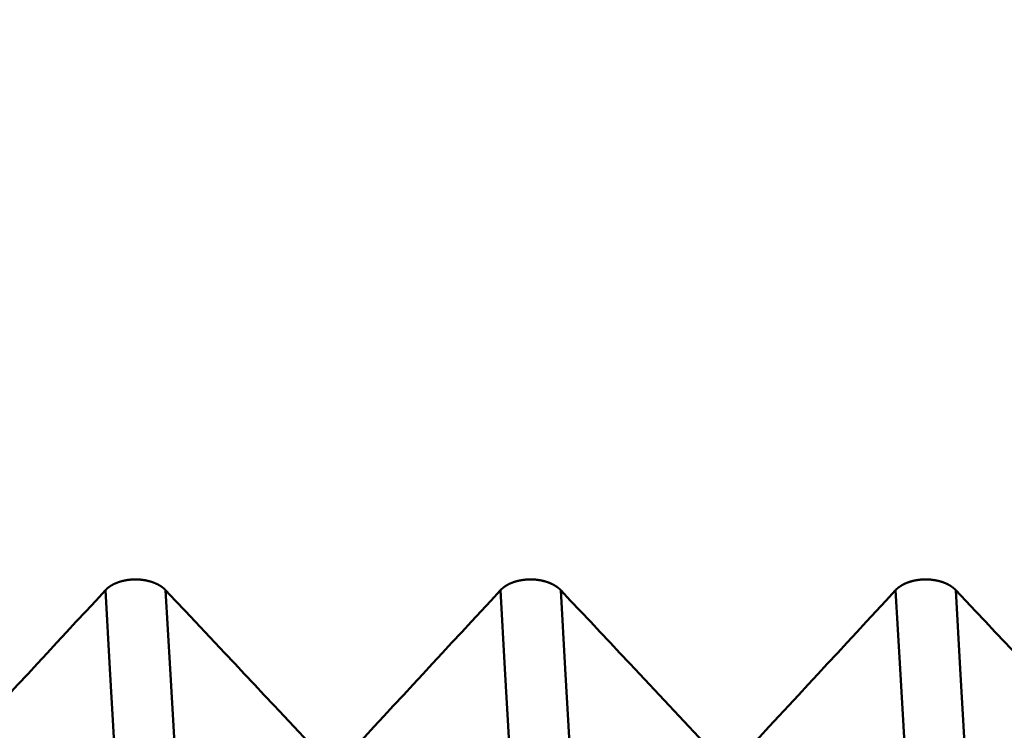
# Model space of a CAD drawing. Extents: x -50 to 107, y -39 to 95.
# Drawn here: x 61 to 64, y -3 to 0 of the extents above; entities that cross this region are included whole.
import ezdxf

# ---------------------------------------------------------------- set-up
doc = ezdxf.new("R2010")
doc.units = 0
doc.header["$PDMODE"] = 1
doc.layers.add('1', color=4, linetype='Continuous', lineweight=50)
doc.layers.add('SK2', color=7, linetype='Continuous', lineweight=25)
doc.styles.add('STANDARD 3.5 mm', font='monos.ttf', dxfattribs={"height": 3.5})
doc.dimstyles.new('AM_DIN', dxfattribs={"dimtxt": 3.5, "dimasz": 2.5, "dimexe": 2, "dimexo": 1, "dimgap": 1, "dimtad": 1, "dimdec": 1, "dimzin": 0, "dimdsep": 46, "dimtxsty": 'STANDARD 3.5 mm', "dimcen": 0.09, "dimadec": 0, "dimazin": 2, "dimtm": 1e-09, "dimtfac": 0.707107, "dimtmove": 0, "dimatfit": 3, "dimfxl": 1, "dimtolj": 1, "dimtzin": 0, "dimlwd": -1, "dimlwe": -1, "dimarcsym": 0})

# ---------------------------------------------------------------- blocks, each defined once
blk = doc.blocks.new('*D30')
at = {"layer": 'DEFPOINTS', "color": 0}
for p in [(67.9803, 5.117), (-28, -2.6), (-28, -25)]:
    blk.add_point(p, dxfattribs=at)
at = {"layer": 'SK2', "color": 0}
for p, q in [((67.9803, 4.117), (67.9803, -32)), ((-28, -3.6), (-28, -32)), ((65.4803, -30), (-25.5, -30))]:
    blk.add_line(p, q, dxfattribs=at)
for points in [[(-25.5, -29.5833), (-25.5, -30.4167), (-28, -30)], [(65.4803, -30.4167), (65.4803, -29.5833), (67.9803, -30)]]:
    blk.add_solid(points, dxfattribs=at)
at = {"layer": 'SK2', "color": 0, "insert": (19.8068, -27.1887), "char_height": 3.5, "attachment_point": 5, "style": 'STANDARD 3.5 mm'}
blk.add_mtext('\\A1;96.0', dxfattribs=at)

msp = doc.modelspace()

# ---------------------------------------------------------------- linework, layer by layer
at = {"layer": '1'}
for points in [[(60.8088, -2.2595), (60.8093, -2.259), (60.8097, -2.2585), (60.8102, -2.2581), (60.8107, -2.2576), (60.8111, -2.2571), (60.8116, -2.2567), (60.8121, -2.2562), (60.8126, -2.2557), (60.8131, -2.2553), (60.8136, -2.2548), (60.8141, -2.2544), (60.8146, -2.2539), (60.8152, -2.2534), (60.8157, -2.253), (60.8162, -2.2525), (60.8168, -2.2521), (60.8173, -2.2517), (60.8179, -2.2512), (60.8184, -2.2508), (60.819, -2.2504), (60.8196, -2.2499), (60.8202, -2.2495), (60.8207, -2.2491), (60.8213, -2.2486), (60.8219, -2.2482), (60.8225, -2.2478), (60.8231, -2.2474), (60.8237, -2.247), (60.8244, -2.2466), (60.825, -2.2462), (60.8256, -2.2458), (60.8262, -2.2454), (60.8269, -2.245), (60.8275, -2.2446), (60.8282, -2.2442), (60.8288, -2.2438), (60.8295, -2.2435), (60.8301, -2.2431), (60.8308, -2.2427), (60.8315, -2.2423), (60.8321, -2.242), (60.8328, -2.2416), (60.8335, -2.2413), (60.8342, -2.2409), (60.8349, -2.2406), (60.8356, -2.2402), (60.8363, -2.2399), (60.837, -2.2395), (60.8377, -2.2392), (60.8384, -2.2388), (60.8391, -2.2385), (60.8399, -2.2382), (60.8406, -2.2379), (60.8413, -2.2375), (60.8421, -2.2372), (60.8428, -2.2369), (60.8436, -2.2366), (60.8443, -2.2363), (60.8451, -2.236), (60.8459, -2.2357), (60.8466, -2.2354), (60.8474, -2.2351), (60.8482, -2.2348), (60.849, -2.2346), (60.8497, -2.2343), (60.8505, -2.234), (60.8513, -2.2337), (60.8521, -2.2335), (60.8529, -2.2332), (60.8537, -2.233), (60.8545, -2.2327), (60.8553, -2.2325), (60.8561, -2.2322), (60.8569, -2.232), (60.8577, -2.2317), (60.8586, -2.2315), (60.8594, -2.2313), (60.8602, -2.231), (60.861, -2.2308), (60.8619, -2.2306), (60.8627, -2.2304), (60.8635, -2.2302), (60.8644, -2.23), (60.8652, -2.2298), (60.866, -2.2296), (60.8669, -2.2294), (60.8677, -2.2292), (60.8686, -2.229), (60.8694, -2.2289), (60.8703, -2.2287), (60.8711, -2.2285), (60.872, -2.2284), (60.8729, -2.2282), (60.8737, -2.2281), (60.8746, -2.2279), (60.8755, -2.2278), (60.8763, -2.2276), (60.8772, -2.2275), (60.8781, -2.2273), (60.879, -2.2272), (60.8799, -2.2271), (60.8807, -2.227), (60.8816, -2.2269), (60.8825, -2.2267), (60.8834, -2.2266), (60.8843, -2.2265), (60.8852, -2.2264), (60.8861, -2.2263), (60.887, -2.2263), (60.8878, -2.2262), (60.8887, -2.2261), (60.8896, -2.226), (60.8905, -2.2259), (60.8914, -2.2259), (60.8923, -2.2258), (60.8932, -2.2258), (60.8941, -2.2257), (60.895, -2.2257), (60.8959, -2.2256), (60.8968, -2.2256), (60.8977, -2.2256), (60.8986, -2.2255), (60.8995, -2.2255), (60.9004, -2.2255), (60.9013, -2.2255), (60.9022, -2.2255), (60.9031, -2.2254), (60.904, -2.2254), (60.9049, -2.2254), (60.9058, -2.2255), (60.9067, -2.2255), (60.9076, -2.2255), (60.9085, -2.2255), (60.9094, -2.2255), (60.9103, -2.2256), (60.9112, -2.2256), (60.9121, -2.2256), (60.913, -2.2257), (60.9139, -2.2257), (60.9148, -2.2258), (60.9157, -2.2258), (60.9166, -2.2259), (60.9175, -2.226), (60.9184, -2.226), (60.9193, -2.2261), (60.9202, -2.2262), (60.9211, -2.2263), (60.9219, -2.2264), (60.9228, -2.2265), (60.9237, -2.2266), (60.9246, -2.2267), (60.9255, -2.2268), (60.9264, -2.2269), (60.9273, -2.227), (60.9281, -2.2271), (60.929, -2.2273), (60.9299, -2.2274), (60.9308, -2.2275), (60.9316, -2.2277), (60.9325, -2.2278), (60.9334, -2.2279), (60.9342, -2.2281), (60.9351, -2.2283), (60.936, -2.2284), (60.9368, -2.2286), (60.9377, -2.2287), (60.9385, -2.2289), (60.9394, -2.2291), (60.9402, -2.2293), (60.9411, -2.2295), (60.9419, -2.2297), (60.9428, -2.2298), (60.9436, -2.23), (60.9444, -2.2303), (60.9453, -2.2305), (60.9461, -2.2307), (60.9469, -2.2309), (60.9478, -2.2311), (60.9486, -2.2313), (60.9494, -2.2316), (60.9502, -2.2318), (60.9511, -2.232), (60.9519, -2.2323), (60.9527, -2.2325), (60.9535, -2.2328), (60.9543, -2.233), (60.9551, -2.2333), (60.9559, -2.2335), (60.9567, -2.2338), (60.9575, -2.2341), (60.9583, -2.2343), (60.959, -2.2346), (60.9598, -2.2349), (60.9606, -2.2352), (60.9614, -2.2355), (60.9621, -2.2358), (60.9629, -2.2361), (60.9637, -2.2364), (60.9644, -2.2367), (60.9652, -2.237), (60.9659, -2.2373), (60.9666, -2.2376), (60.9674, -2.2379), (60.9681, -2.2382), (60.9688, -2.2386), (60.9696, -2.2389), (60.9703, -2.2392), (60.971, -2.2396), (60.9717, -2.2399), (60.9724, -2.2402), (60.9731, -2.2406), (60.9738, -2.2409), (60.9745, -2.2413), (60.9752, -2.2417), (60.9759, -2.242), (60.9765, -2.2424), (60.9772, -2.2427), (60.9779, -2.2431), (60.9786, -2.2435), (60.9792, -2.2439), (60.9799, -2.2443), (60.9805, -2.2446), (60.9812, -2.245), (60.9818, -2.2454), (60.9824, -2.2458), (60.9831, -2.2462), (60.9837, -2.2466), (60.9843, -2.247), (60.9849, -2.2474), (60.9855, -2.2478), (60.9861, -2.2483), (60.9867, -2.2487), (60.9873, -2.2491), (60.9879, -2.2495), (60.9885, -2.2499), (60.9891, -2.2504), (60.9896, -2.2508), (60.9902, -2.2512), (60.9908, -2.2517), (60.9913, -2.2521), (60.9919, -2.2525), (60.9924, -2.253), (60.9929, -2.2534), (60.9935, -2.2539), (60.994, -2.2543), (60.9945, -2.2548), (60.995, -2.2552), (60.9955, -2.2557), (60.996, -2.2562), (60.9965, -2.2566), (60.997, -2.2571), (60.9975, -2.2576), (60.998, -2.2581), (60.9984, -2.2585), (60.9989, -2.259), (60.9994, -2.2595)], [(62.0588, -2.2595), (62.0593, -2.259), (62.0597, -2.2585), (62.0602, -2.2581), (62.0607, -2.2576), (62.0611, -2.2571), (62.0616, -2.2567), (62.0621, -2.2562), (62.0626, -2.2557), (62.0631, -2.2553), (62.0636, -2.2548), (62.0641, -2.2544), (62.0646, -2.2539), (62.0652, -2.2534), (62.0657, -2.253), (62.0662, -2.2525), (62.0668, -2.2521), (62.0673, -2.2517), (62.0679, -2.2512), (62.0684, -2.2508), (62.069, -2.2504), (62.0696, -2.2499), (62.0702, -2.2495), (62.0707, -2.2491), (62.0713, -2.2486), (62.0719, -2.2482), (62.0725, -2.2478), (62.0731, -2.2474), (62.0737, -2.247), (62.0744, -2.2466), (62.075, -2.2462), (62.0756, -2.2458), (62.0762, -2.2454), (62.0769, -2.245), (62.0775, -2.2446), (62.0782, -2.2442), (62.0788, -2.2438), (62.0795, -2.2435), (62.0801, -2.2431), (62.0808, -2.2427), (62.0815, -2.2423), (62.0821, -2.242), (62.0828, -2.2416), (62.0835, -2.2413), (62.0842, -2.2409), (62.0849, -2.2406), (62.0856, -2.2402), (62.0863, -2.2399), (62.087, -2.2395), (62.0877, -2.2392), (62.0884, -2.2388), (62.0891, -2.2385), (62.0899, -2.2382), (62.0906, -2.2379), (62.0913, -2.2375), (62.0921, -2.2372), (62.0928, -2.2369), (62.0936, -2.2366), (62.0943, -2.2363), (62.0951, -2.236), (62.0959, -2.2357), (62.0966, -2.2354), (62.0974, -2.2351), (62.0982, -2.2348), (62.099, -2.2346), (62.0997, -2.2343), (62.1005, -2.234), (62.1013, -2.2337), (62.1021, -2.2335), (62.1029, -2.2332), (62.1037, -2.233), (62.1045, -2.2327), (62.1053, -2.2325), (62.1061, -2.2322), (62.1069, -2.232), (62.1077, -2.2317), (62.1086, -2.2315), (62.1094, -2.2313), (62.1102, -2.231), (62.111, -2.2308), (62.1119, -2.2306), (62.1127, -2.2304), (62.1135, -2.2302), (62.1144, -2.23), (62.1152, -2.2298), (62.116, -2.2296), (62.1169, -2.2294), (62.1177, -2.2292), (62.1186, -2.229), (62.1194, -2.2289), (62.1203, -2.2287), (62.1211, -2.2285), (62.122, -2.2284), (62.1229, -2.2282), (62.1237, -2.2281), (62.1246, -2.2279), (62.1255, -2.2278), (62.1263, -2.2276), (62.1272, -2.2275), (62.1281, -2.2273), (62.129, -2.2272), (62.1299, -2.2271), (62.1307, -2.227), (62.1316, -2.2269), (62.1325, -2.2267), (62.1334, -2.2266), (62.1343, -2.2265), (62.1352, -2.2264), (62.1361, -2.2263), (62.137, -2.2263), (62.1378, -2.2262), (62.1387, -2.2261), (62.1396, -2.226), (62.1405, -2.2259), (62.1414, -2.2259), (62.1423, -2.2258), (62.1432, -2.2258), (62.1441, -2.2257), (62.145, -2.2257), (62.1459, -2.2256), (62.1468, -2.2256), (62.1477, -2.2256), (62.1486, -2.2255), (62.1495, -2.2255), (62.1504, -2.2255), (62.1513, -2.2255), (62.1522, -2.2255), (62.1531, -2.2254), (62.154, -2.2254), (62.1549, -2.2254), (62.1558, -2.2255), (62.1567, -2.2255), (62.1576, -2.2255), (62.1585, -2.2255), (62.1594, -2.2255), (62.1603, -2.2256), (62.1612, -2.2256), (62.1621, -2.2256), (62.163, -2.2257), (62.1639, -2.2257), (62.1648, -2.2258), (62.1657, -2.2258), (62.1666, -2.2259), (62.1675, -2.226), (62.1684, -2.226), (62.1693, -2.2261), (62.1702, -2.2262), (62.1711, -2.2263), (62.1719, -2.2264), (62.1728, -2.2265), (62.1737, -2.2266), (62.1746, -2.2267), (62.1755, -2.2268), (62.1764, -2.2269), (62.1773, -2.227), (62.1781, -2.2271), (62.179, -2.2273), (62.1799, -2.2274), (62.1808, -2.2275), (62.1816, -2.2277), (62.1825, -2.2278), (62.1834, -2.2279), (62.1842, -2.2281), (62.1851, -2.2283), (62.186, -2.2284), (62.1868, -2.2286), (62.1877, -2.2287), (62.1885, -2.2289), (62.1894, -2.2291), (62.1902, -2.2293), (62.1911, -2.2295), (62.1919, -2.2297), (62.1928, -2.2298), (62.1936, -2.23), (62.1944, -2.2303), (62.1953, -2.2305), (62.1961, -2.2307), (62.1969, -2.2309), (62.1978, -2.2311), (62.1986, -2.2313), (62.1994, -2.2316), (62.2002, -2.2318), (62.2011, -2.232), (62.2019, -2.2323), (62.2027, -2.2325), (62.2035, -2.2328), (62.2043, -2.233), (62.2051, -2.2333), (62.2059, -2.2335), (62.2067, -2.2338), (62.2075, -2.2341), (62.2083, -2.2343), (62.209, -2.2346), (62.2098, -2.2349), (62.2106, -2.2352), (62.2114, -2.2355), (62.2121, -2.2358), (62.2129, -2.2361), (62.2137, -2.2364), (62.2144, -2.2367), (62.2152, -2.237), (62.2159, -2.2373), (62.2166, -2.2376), (62.2174, -2.2379), (62.2181, -2.2382), (62.2188, -2.2386), (62.2196, -2.2389), (62.2203, -2.2392), (62.221, -2.2396), (62.2217, -2.2399), (62.2224, -2.2402), (62.2231, -2.2406), (62.2238, -2.2409), (62.2245, -2.2413), (62.2252, -2.2417), (62.2259, -2.242), (62.2265, -2.2424), (62.2272, -2.2427), (62.2279, -2.2431), (62.2286, -2.2435), (62.2292, -2.2439), (62.2299, -2.2443), (62.2305, -2.2446), (62.2312, -2.245), (62.2318, -2.2454), (62.2324, -2.2458), (62.2331, -2.2462), (62.2337, -2.2466), (62.2343, -2.247), (62.2349, -2.2474), (62.2355, -2.2478), (62.2361, -2.2483), (62.2367, -2.2487), (62.2373, -2.2491), (62.2379, -2.2495), (62.2385, -2.2499), (62.2391, -2.2504), (62.2396, -2.2508), (62.2402, -2.2512), (62.2408, -2.2517), (62.2413, -2.2521), (62.2419, -2.2525), (62.2424, -2.253), (62.2429, -2.2534), (62.2435, -2.2539), (62.244, -2.2543), (62.2445, -2.2548), (62.245, -2.2552), (62.2455, -2.2557), (62.246, -2.2562), (62.2465, -2.2566), (62.247, -2.2571), (62.2475, -2.2576), (62.248, -2.2581), (62.2484, -2.2585), (62.2489, -2.259), (62.2494, -2.2595)], [(63.3088, -2.2595), (63.3093, -2.259), (63.3097, -2.2585), (63.3102, -2.2581), (63.3107, -2.2576), (63.3111, -2.2571), (63.3116, -2.2567), (63.3121, -2.2562), (63.3126, -2.2557), (63.3131, -2.2553), (63.3136, -2.2548), (63.3141, -2.2544), (63.3146, -2.2539), (63.3152, -2.2534), (63.3157, -2.253), (63.3162, -2.2525), (63.3168, -2.2521), (63.3173, -2.2517), (63.3179, -2.2512), (63.3184, -2.2508), (63.319, -2.2504), (63.3196, -2.2499), (63.3202, -2.2495), (63.3207, -2.2491), (63.3213, -2.2486), (63.3219, -2.2482), (63.3225, -2.2478), (63.3231, -2.2474), (63.3237, -2.247), (63.3244, -2.2466), (63.325, -2.2462), (63.3256, -2.2458), (63.3262, -2.2454), (63.3269, -2.245), (63.3275, -2.2446), (63.3282, -2.2442), (63.3288, -2.2438), (63.3295, -2.2435), (63.3301, -2.2431), (63.3308, -2.2427), (63.3315, -2.2423), (63.3321, -2.242), (63.3328, -2.2416), (63.3335, -2.2413), (63.3342, -2.2409), (63.3349, -2.2406), (63.3356, -2.2402), (63.3363, -2.2399), (63.337, -2.2395), (63.3377, -2.2392), (63.3384, -2.2388), (63.3391, -2.2385), (63.3399, -2.2382), (63.3406, -2.2379), (63.3413, -2.2375), (63.3421, -2.2372), (63.3428, -2.2369), (63.3436, -2.2366), (63.3443, -2.2363), (63.3451, -2.236), (63.3459, -2.2357), (63.3466, -2.2354), (63.3474, -2.2351), (63.3482, -2.2348), (63.349, -2.2346), (63.3497, -2.2343), (63.3505, -2.234), (63.3513, -2.2337), (63.3521, -2.2335), (63.3529, -2.2332), (63.3537, -2.233), (63.3545, -2.2327), (63.3553, -2.2325), (63.3561, -2.2322), (63.3569, -2.232), (63.3577, -2.2317), (63.3586, -2.2315), (63.3594, -2.2313), (63.3602, -2.231), (63.361, -2.2308), (63.3619, -2.2306), (63.3627, -2.2304), (63.3635, -2.2302), (63.3644, -2.23), (63.3652, -2.2298), (63.366, -2.2296), (63.3669, -2.2294), (63.3677, -2.2292), (63.3686, -2.229), (63.3694, -2.2289), (63.3703, -2.2287), (63.3711, -2.2285), (63.372, -2.2284), (63.3729, -2.2282), (63.3737, -2.2281), (63.3746, -2.2279), (63.3755, -2.2278), (63.3763, -2.2276), (63.3772, -2.2275), (63.3781, -2.2273), (63.379, -2.2272), (63.3799, -2.2271), (63.3807, -2.227), (63.3816, -2.2269), (63.3825, -2.2267), (63.3834, -2.2266), (63.3843, -2.2265), (63.3852, -2.2264), (63.3861, -2.2263), (63.387, -2.2263), (63.3878, -2.2262), (63.3887, -2.2261), (63.3896, -2.226), (63.3905, -2.2259), (63.3914, -2.2259), (63.3923, -2.2258), (63.3932, -2.2258), (63.3941, -2.2257), (63.395, -2.2257), (63.3959, -2.2256), (63.3968, -2.2256), (63.3977, -2.2256), (63.3986, -2.2255), (63.3995, -2.2255), (63.4004, -2.2255), (63.4013, -2.2255), (63.4022, -2.2255), (63.4031, -2.2254), (63.404, -2.2254), (63.4049, -2.2254), (63.4058, -2.2255), (63.4067, -2.2255), (63.4076, -2.2255), (63.4085, -2.2255), (63.4094, -2.2255), (63.4103, -2.2256), (63.4112, -2.2256), (63.4121, -2.2256), (63.413, -2.2257), (63.4139, -2.2257), (63.4148, -2.2258), (63.4157, -2.2258), (63.4166, -2.2259), (63.4175, -2.226), (63.4184, -2.226), (63.4193, -2.2261), (63.4202, -2.2262), (63.4211, -2.2263), (63.4219, -2.2264), (63.4228, -2.2265), (63.4237, -2.2266), (63.4246, -2.2267), (63.4255, -2.2268), (63.4264, -2.2269), (63.4273, -2.227), (63.4281, -2.2271), (63.429, -2.2273), (63.4299, -2.2274), (63.4308, -2.2275), (63.4316, -2.2277), (63.4325, -2.2278), (63.4334, -2.2279), (63.4342, -2.2281), (63.4351, -2.2283), (63.436, -2.2284), (63.4368, -2.2286), (63.4377, -2.2287), (63.4385, -2.2289), (63.4394, -2.2291), (63.4402, -2.2293), (63.4411, -2.2295), (63.4419, -2.2297), (63.4428, -2.2298), (63.4436, -2.23), (63.4444, -2.2303), (63.4453, -2.2305), (63.4461, -2.2307), (63.4469, -2.2309), (63.4478, -2.2311), (63.4486, -2.2313), (63.4494, -2.2316), (63.4502, -2.2318), (63.4511, -2.232), (63.4519, -2.2323), (63.4527, -2.2325), (63.4535, -2.2328), (63.4543, -2.233), (63.4551, -2.2333), (63.4559, -2.2335), (63.4567, -2.2338), (63.4575, -2.2341), (63.4583, -2.2343), (63.459, -2.2346), (63.4598, -2.2349), (63.4606, -2.2352), (63.4614, -2.2355), (63.4621, -2.2358), (63.4629, -2.2361), (63.4637, -2.2364), (63.4644, -2.2367), (63.4652, -2.237), (63.4659, -2.2373), (63.4666, -2.2376), (63.4674, -2.2379), (63.4681, -2.2382), (63.4688, -2.2386), (63.4696, -2.2389), (63.4703, -2.2392), (63.471, -2.2396), (63.4717, -2.2399), (63.4724, -2.2402), (63.4731, -2.2406), (63.4738, -2.2409), (63.4745, -2.2413), (63.4752, -2.2417), (63.4759, -2.242), (63.4765, -2.2424), (63.4772, -2.2427), (63.4779, -2.2431), (63.4786, -2.2435), (63.4792, -2.2439), (63.4799, -2.2443), (63.4805, -2.2446), (63.4812, -2.245), (63.4818, -2.2454), (63.4824, -2.2458), (63.4831, -2.2462), (63.4837, -2.2466), (63.4843, -2.247), (63.4849, -2.2474), (63.4855, -2.2478), (63.4861, -2.2483), (63.4867, -2.2487), (63.4873, -2.2491), (63.4879, -2.2495), (63.4885, -2.2499), (63.4891, -2.2504), (63.4896, -2.2508), (63.4902, -2.2512), (63.4908, -2.2517), (63.4913, -2.2521), (63.4919, -2.2525), (63.4924, -2.253), (63.4929, -2.2534), (63.4935, -2.2539), (63.494, -2.2543), (63.4945, -2.2548), (63.495, -2.2552), (63.4955, -2.2557), (63.496, -2.2562), (63.4965, -2.2566), (63.497, -2.2571), (63.4975, -2.2576), (63.498, -2.2581), (63.4984, -2.2585), (63.4989, -2.259), (63.4994, -2.2595)], [(60.3475, -2.7575), (60.3783, -2.7243), (60.4091, -2.6911), (60.4398, -2.6579), (60.4706, -2.6247), (60.5014, -2.5916), (60.5322, -2.5584), (60.563, -2.5252), (60.5937, -2.492), (60.6245, -2.4588), (60.6552, -2.4256), (60.686, -2.3924), (60.7167, -2.3591), (60.7474, -2.3259), (60.7781, -2.2927), (60.8088, -2.2595)], [(60.9622, -4.1494), (60.9479, -4.0661), (60.9334, -3.962), (60.9189, -3.8382), (60.9045, -3.6957), (60.8903, -3.5355), (60.8765, -3.359), (60.8631, -3.1683), (60.8499, -2.9635), (60.8366, -2.7439), (60.8229, -2.5088), (60.8088, -2.2595)], [(61.1527, -4.1494), (61.1384, -4.0661), (61.1239, -3.962), (61.1094, -3.8382), (61.095, -3.6957), (61.0808, -3.5355), (61.067, -3.359), (61.0536, -3.1683), (61.0405, -2.9635), (61.0272, -2.7439), (61.0134, -2.5088), (60.9994, -2.2595)], [(60.9994, -2.2595), (61.0306, -2.2927), (61.0618, -2.3259), (61.093, -2.3591), (61.1243, -2.3923), (61.1555, -2.4255), (61.1867, -2.4587), (61.2179, -2.4919), (61.2491, -2.5251), (61.2803, -2.5583), (61.3115, -2.5915), (61.3427, -2.6247), (61.3739, -2.6579), (61.4051, -2.6911), (61.4363, -2.7243), (61.4676, -2.7575)], [(61.5975, -2.7575), (61.6283, -2.7243), (61.6591, -2.6911), (61.6898, -2.6579), (61.7206, -2.6247), (61.7514, -2.5916), (61.7822, -2.5584), (61.813, -2.5252), (61.8437, -2.492), (61.8745, -2.4588), (61.9052, -2.4256), (61.936, -2.3924), (61.9667, -2.3591), (61.9974, -2.3259), (62.0281, -2.2927), (62.0588, -2.2595)], [(62.2122, -4.1494), (62.1979, -4.0661), (62.1834, -3.962), (62.1689, -3.8382), (62.1545, -3.6957), (62.1403, -3.5355), (62.1265, -3.359), (62.1131, -3.1683), (62.0999, -2.9635), (62.0866, -2.7439), (62.0729, -2.5088), (62.0588, -2.2595)], [(62.4027, -4.1494), (62.3884, -4.0661), (62.3739, -3.962), (62.3594, -3.8382), (62.345, -3.6957), (62.3308, -3.5355), (62.317, -3.359), (62.3036, -3.1683), (62.2905, -2.9635), (62.2772, -2.7439), (62.2634, -2.5088), (62.2494, -2.2595)], [(62.2494, -2.2595), (62.2806, -2.2927), (62.3118, -2.3259), (62.343, -2.3591), (62.3743, -2.3923), (62.4055, -2.4255), (62.4367, -2.4587), (62.4679, -2.4919), (62.4991, -2.5251), (62.5303, -2.5583), (62.5615, -2.5915), (62.5927, -2.6247), (62.6239, -2.6579), (62.6551, -2.6911), (62.6863, -2.7243), (62.7176, -2.7575)], [(62.8475, -2.7575), (62.8783, -2.7243), (62.9091, -2.6911), (62.9398, -2.6579), (62.9706, -2.6247), (63.0014, -2.5916), (63.0322, -2.5584), (63.063, -2.5252), (63.0937, -2.492), (63.1245, -2.4588), (63.1552, -2.4256), (63.186, -2.3924), (63.2167, -2.3591), (63.2474, -2.3259), (63.2781, -2.2927), (63.3088, -2.2595)], [(63.4622, -4.1494), (63.4479, -4.0661), (63.4334, -3.962), (63.4189, -3.8382), (63.4045, -3.6957), (63.3903, -3.5355), (63.3765, -3.359), (63.3631, -3.1683), (63.3499, -2.9635), (63.3366, -2.7439), (63.3229, -2.5088), (63.3088, -2.2595)], [(63.6527, -4.1494), (63.6384, -4.0661), (63.6239, -3.962), (63.6094, -3.8382), (63.595, -3.6957), (63.5808, -3.5355), (63.567, -3.359), (63.5536, -3.1683), (63.5405, -2.9635), (63.5272, -2.7439), (63.5134, -2.5088), (63.4994, -2.2595)], [(63.4994, -2.2595), (63.5306, -2.2927), (63.5618, -2.3259), (63.593, -2.3591), (63.6243, -2.3923), (63.6555, -2.4255), (63.6867, -2.4587), (63.7179, -2.4919), (63.7491, -2.5251), (63.7803, -2.5583), (63.8115, -2.5915), (63.8427, -2.6247), (63.8739, -2.6579), (63.9051, -2.6911), (63.9363, -2.7243), (63.9676, -2.7575)]]:
    msp.add_lwpolyline(points, dxfattribs=at)

# ---------------------------------------------------------------- dimensions: what is measured, and where the dimension line sits
at = {"layer": 'SK2'}
dim = msp.add_linear_dim(base=(-28, -30), p1=(67.9803, 5.117), p2=(-28, -2.6), dimstyle='AM_DIN', dxfattribs=at)
dim.commit()
dim.dimension.update_dxf_attribs({"geometry": '*D30', "text_midpoint": (19.8068, -30), "dimtype": 160})

doc.saveas('drawing.dxf')
